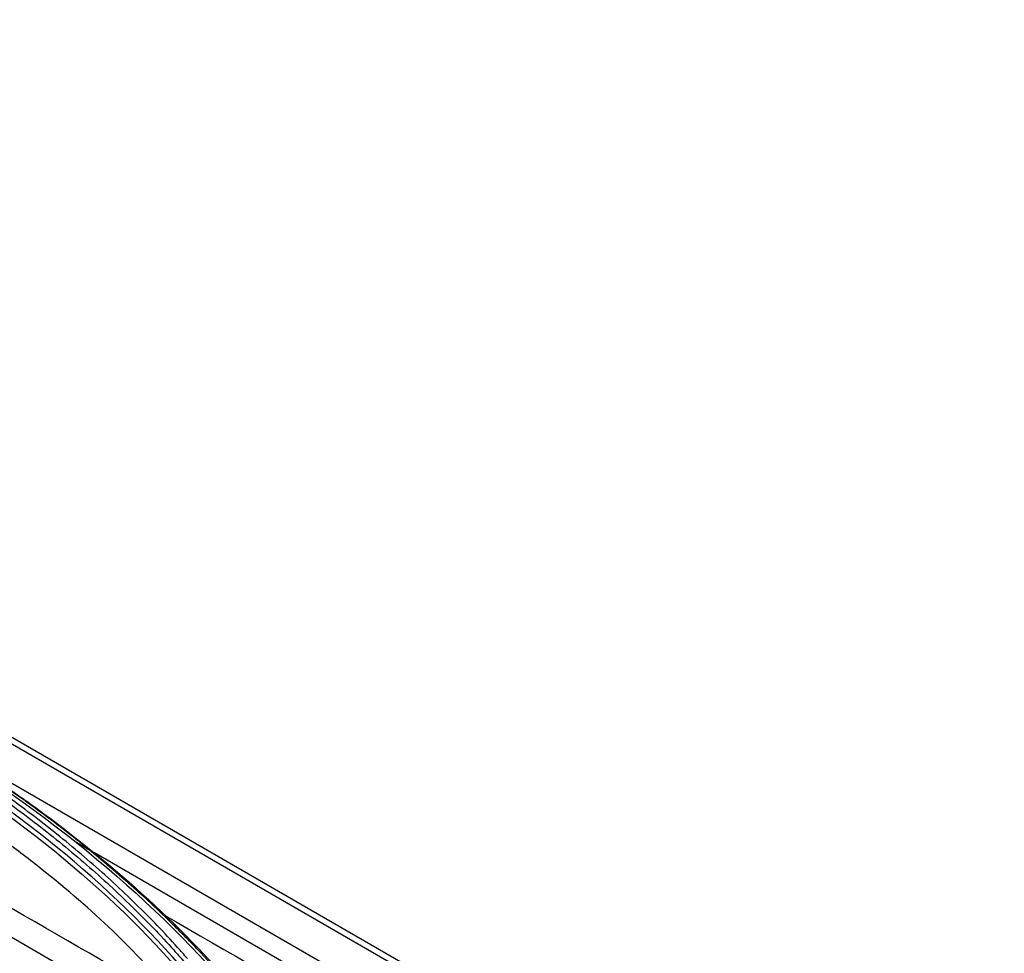
# Model space of a CAD drawing. Units: millimetres. Extents: x 0 to 4075, y 0 to 2906.
# Drawn here: x 2085 to 2159, y 2553 to 2622 of the extents above; entities that cross this region are included whole.
import ezdxf

# ---------------------------------------------------------------- set-up
doc = ezdxf.new("R2010")
doc.units = ezdxf.units.MM
doc.layers.add('LG-Product', color=3, linetype='Continuous')

msp = doc.modelspace()

# ---------------------------------------------------------------- linework, layer by layer
at = {"layer": 'LG-Product', "color": 3, "linetype": 'Continuous'}
for p, q in [((2519.024, 2317.36), (1990.809, 2622.325)), ((2519.853, 2317.376), (1991.459, 2622.445)), ((1988.259, 2620.879), (2516.48, 2315.911)), ((2003.276, 2600.689), (2101.227, 2544.137)), ((2090.131, 2560.414), (2089.192, 2560.956)), ((2154.517, 2523.24), (2090.534, 2560.181))]:
    msp.add_line(p, q, dxfattribs=at)
for points, knots in [([(2097.466, 2548.463), (2088.81, 2553.461), (2080.154, 2558.459), (2066.311, 2566.451), (2061.125, 2569.445), (2055.939, 2572.439)], [0, 0, 0, 0, 0.625333, 0.625333, 1, 1, 1, 1]), ([(2097.486, 2552.292), (2097.245, 2552.568), (2097.002, 2552.844), (2095.767, 2554.217), (2094.727, 2555.299), (2092.551, 2557.426), (2091.413, 2558.472), (2089.637, 2560.013), (2089.034, 2560.522), (2087.803, 2561.529), (2087.176, 2562.029), (2085.262, 2563.511), (2083.94, 2564.48), (2081.892, 2565.902), (2081.198, 2566.371), (2079.625, 2567.406), (2078.739, 2567.969), (2076.935, 2569.08), (2076.017, 2569.626), (2075.083, 2570.164)], [0, 0, 0, 0, 0.041757, 0.041757, 0.208892, 0.208892, 0.37602, 0.37602, 0.459538, 0.459538, 0.543056, 0.543056, 0.710176, 0.710176, 0.793692, 0.793692, 0.896795, 0.896795, 1, 1, 1, 1]), ([(2091.688, 2537.539), (2089.291, 2538.923), (2070.819, 2549.588), (2052.346, 2560.253), (2036.271, 2569.534)], [0, 0, 0, 0, 0.129757, 1, 1, 1, 1]), ([(2074.848, 2569.926), (2074.848, 2569.926), (2074.848, 2569.926), (2075.78, 2569.39), (2076.696, 2568.845), (2078.495, 2567.737), (2079.378, 2567.175), (2080.947, 2566.143), (2081.639, 2565.676), (2083.681, 2564.258), (2085, 2563.292), (2086.909, 2561.813), (2087.534, 2561.315), (2088.762, 2560.31), (2089.364, 2559.803), (2091.135, 2558.266), (2092.27, 2557.223), (2094.441, 2555.102), (2095.478, 2554.023), (2096.71, 2552.653), (2096.953, 2552.378), (2097.193, 2552.103), (2097.193, 2552.102), (2097.193, 2552.102)], [0, 0, 0, 0, 0.000002, 0.000002, 0.103212, 0.103212, 0.206313, 0.206313, 0.289829, 0.289829, 0.456951, 0.456951, 0.540469, 0.540469, 0.623988, 0.623988, 0.791116, 0.791116, 0.958246, 0.958246, 0.999998, 0.999998, 1, 1, 1, 1]), ([(2079.463, 2568.018), (2079.812, 2567.801), (2080.159, 2567.582), (2081.284, 2566.868), (2082.058, 2566.365), (2083.58, 2565.354), (2084.329, 2564.845), (2085.073, 2564.329)], [0, 0, 0, 0, 0.183539, 0.183539, 0.595734, 0.595734, 1, 1, 1, 1]), ([(2100.542, 2550.445), (2099.871, 2551.216), (2099.177, 2551.98), (2097.746, 2553.492), (2097.01, 2554.24), (2095.706, 2555.515), (2095.149, 2556.045), (2093.443, 2557.622), (2092.263, 2558.658), (2090.429, 2560.185), (2089.807, 2560.689), (2087.911, 2562.19), (2086.604, 2563.173), (2083.912, 2565.101), (2082.526, 2566.046), (2080.561, 2567.324), (2080.015, 2567.672), (2079.463, 2568.018)], [0, 0, 0, 0, 0.120326, 0.120326, 0.240518, 0.240518, 0.327199, 0.327199, 0.500631, 0.500631, 0.587309, 0.587309, 0.760737, 0.760737, 0.934164, 0.934164, 1, 1, 1, 1]), ([(2096.52, 2549.55), (2095.027, 2551.168), (2092.038, 2554.407), (2087.61, 2558.207), (2083.796, 2561.131), (2080.781, 2563.253), (2077.634, 2565.309), (2075.42, 2566.616), (2074.313, 2567.271)], [0, 0, 0, 0, 0.249546, 0.499611, 0.624882, 0.749907, 0.874881, 1, 1, 1, 1]), ([(2085.073, 2564.329), (2085.297, 2564.174), (2085.519, 2564.017), (2085.775, 2563.831), (2085.811, 2563.806), (2085.846, 2563.78)], [0, 0, 0, 0, 0.861313, 0.861313, 1, 1, 1, 1])]:
    msp.add_open_spline(points, degree=3, knots=knots, dxfattribs=at)
for points in [[(2075.35, 2570.318), (2085.41, 2564.517), (2093.829, 2557.827), (2100.244, 2550.458)], [(2096.917, 2551.797), (2091.168, 2558.369), (2083.617, 2564.37), (2074.628, 2569.574)], [(2074.511, 2569.25), (2083.483, 2564.055), (2091.031, 2558.059), (2096.771, 2551.5)], [(2085.073, 2564.329), (2091.173, 2560.006), (2096.455, 2555.31), (2100.823, 2550.303)], [(2095.763, 2555.537), (2114.73, 2544.586), (2133.697, 2533.636), (2152.664, 2522.685)]]:
    msp.add_open_spline(points, degree=3, dxfattribs=at)

doc.saveas('drawing.dxf')
